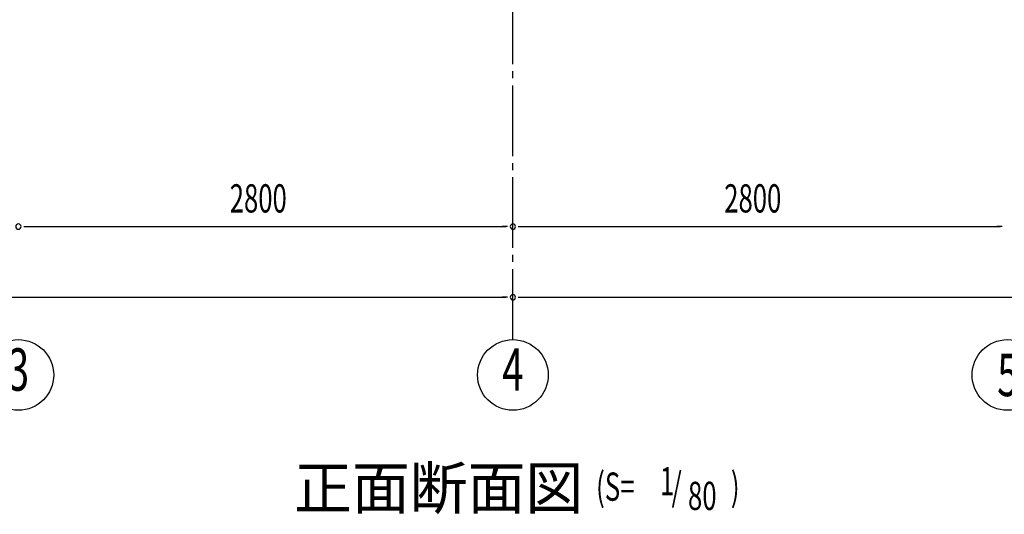
# Model space of a CAD drawing. Extents: x 868 to 32764, y 310 to 22484.
# Drawn here: x 19643 to 25218, y 12539 to 15340 of the extents above; entities that cross this region are included whole.
import ezdxf
from ezdxf.enums import TextEntityAlignment as Align

# ---------------------------------------------------------------- set-up
doc = ezdxf.new("R2010")
doc.units = 0
doc.header["$LTSCALE"] = 80
doc.linetypes.add('1PL-SL', pattern=[6.5, 5, -0.5, 0.5, -0.5])
for name, color, linetype in [('1PL-M1', 6, '1PL-SL'), ('HIKIDASHI', 6, 'CONTINUOUS'), ('SUNPOU', 4, 'CONTINUOUS'), ('アンカ-プレ-ト', 1, 'CONTINUOUS')]:
    doc.layers.add(name, color=color, linetype=linetype)
doc.styles.add('00', font='ROMANS', dxfattribs={"width": 0.666667, "bigfont": 'BIGFONT'})
doc.styles.add('01', font='ROMANS', dxfattribs={"height": 3, "bigfont": 'BIGFONT'})

msp = doc.modelspace()

# ---------------------------------------------------------------- linework, layer by layer
at = {"layer": '1PL-M1'}
msp.add_line((22435.5, 13528.5), (22435.5, 15337.5), dxfattribs=at)
at = {"layer": 'SUNPOU'}
for p, q in [((19665.5, 14168.5), (19695.5, 14168.5)), ((19675.5, 14168.5), (22395.5, 14168.5)), ((22405.5, 14168.5), (22375.5, 14168.5)), ((22465.5, 14168.5), (22495.5, 14168.5)), ((22475.5, 14168.5), (25195.5, 14168.5)), ((25205.5, 14168.5), (25175.5, 14168.5)), ((14075.5, 13768.5), (22395.5, 13768.5)), ((22405.5, 13768.5), (22375.5, 13768.5)), ((22465.5, 13768.5), (22495.5, 13768.5)), ((22475.5, 13768.5), (30795.5, 13768.5))]:
    msp.add_line(p, q, dxfattribs=at)
for centre in [(19635.5, 13328.5), (22435.5, 13328.5), (25235.5, 13328.5)]:
    msp.add_circle(centre, 200, dxfattribs=at)
for centre, start, end in [((19635.5, 14168.5), 0, 180), ((19635.5, 14168.5), 0, 180), ((19635.5, 14168.5), 180, 0), ((19635.5, 14168.5), 180, 0), ((22435.5, 14168.5), 0, 180), ((22435.5, 14168.5), 0, 180), ((22435.5, 14168.5), 180, 0), ((22435.5, 14168.5), 180, 0), ((22435.5, 13768.5), 0, 180), ((22435.5, 13768.5), 0, 180), ((22435.5, 13768.5), 180, 0), ((22435.5, 13768.5), 180, 0)]:
    msp.add_arc(centre, 15, start, end, dxfattribs=at)
at = {"layer": 'アンカ-プレ-ト', "color": 6, "linetype": '1PL-SL'}
msp.add_line((22435.5, 15337.5), (22435.5, 15393.5), dxfattribs=at)

# ---------------------------------------------------------------- texts
at = {"layer": 'HIKIDASHI', "style": '01'}
msp.add_text('正面断面図', height=240, dxfattribs=at).set_placement((21196.7, 12568.5))
at = {"layer": 'HIKIDASHI', "style": '00', "width": 0.67}
for s, p in [('(S=', (22906.5, 12616.1)), ('1', (23267.9, 12647.2)), ('/', (23334.1, 12616.1)), (')', (23669.6, 12616.1)), ('80', (23426.7, 12563.8))]:
    msp.add_text(s, height=160, dxfattribs=at).set_placement(p)
at = {"layer": 'SUNPOU', "style": '00'}
for s, height, width, p in [('2800', 160, 0.666667, (20832.3, 14248.5)), ('2800', 160, 0.666667, (23632.3, 14248.5)), ('5', 240, 0.67, (25177.6, 13208.5))]:
    msp.add_text(s, height=height, dxfattribs=dict(at, width=width)).set_placement(p)
at = {"layer": 'SUNPOU', "style": '00', "width": 0.67}
for s, p in [('3', (19635.5, 13328.5)), ('4', (22435.5, 13328.5))]:
    msp.add_text(s, height=240, dxfattribs=at).set_placement(p, align=Align.MIDDLE)

doc.saveas('drawing.dxf')
